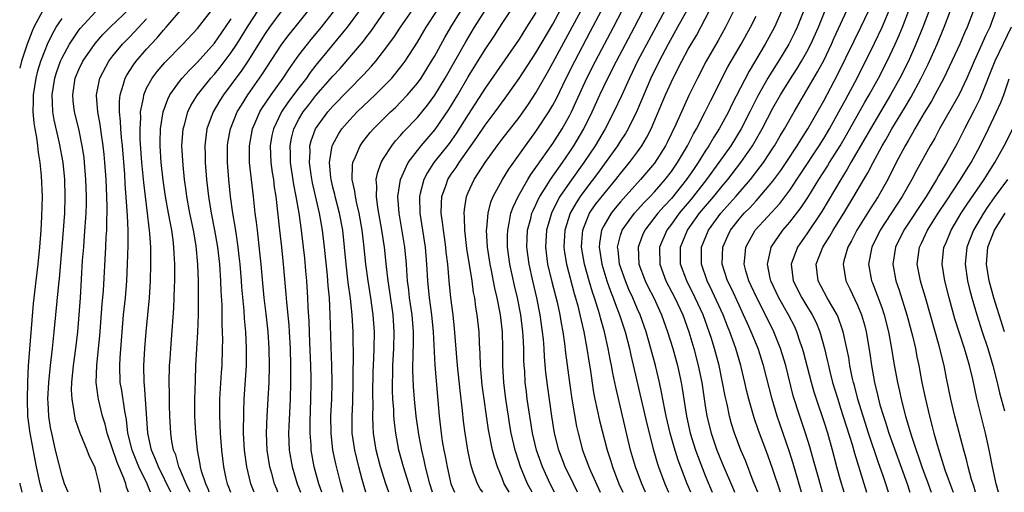
# Model space of a CAD drawing. Units: inches. Extents: x 2589000 to 2592000, y 1488000 to 1491000.
# Drawn here: x 2589000 to 2589116, y 1488000 to 1488056 of the extents above; entities that cross this region are included whole.
import ezdxf

# ---------------------------------------------------------------- set-up
doc = ezdxf.new("R2010")
doc.units = ezdxf.units.IN
doc.header["$MEASUREMENT"] = 0
doc.layers.add('LD25891488_2ft', color=214, linetype='Continuous')

msp = doc.modelspace()

# ---------------------------------------------------------------- linework, layer by layer
at = {"layer": 'LD25891488_2ft'}
for points, elevation in [([(2589032.45, 1488059), (2589029.51, 1488055), (2589029, 1488054.27), (2589026.95, 1488051), (2589026.17, 1488049.83), (2589025.55, 1488049), (2589025, 1488048.22), (2589024.09, 1488047), (2589023.66, 1488046.34), (2589022.87, 1488045), (2589022.13, 1488043), (2589021.98, 1488042.02), (2589021.88, 1488041), (2589021.92, 1488039.92), (2589021.93, 1488039), (2589022.09, 1488037), (2589022.3, 1488035), (2589022.61, 1488033), (2589023.01, 1488031.01), (2589023.37, 1488029), (2589023.6, 1488027), (2589023.73, 1488025), (2589023.78, 1488023.78), (2589023.88, 1488022.12), (2589023.9, 1488021), (2589023.9, 1488019.9), (2589023.94, 1488019), (2589023.96, 1488018.04), (2589023.94, 1488017), (2589023.87, 1488015), (2589023.81, 1488014.19), (2589023.62, 1488011), (2589023.6, 1488009), (2589023.68, 1488007), (2589023.83, 1488005), (2589024.07, 1488003), (2589024.36, 1488001.64), (2589024.52, 1488001), (2589024.66, 1488000.66), (2589024.89, 1488000)], 11894), ([(2589087.21, 1488000), (2589086.68, 1488001.32), (2589085.75, 1488003.75), (2589085.22, 1488005), (2589084.46, 1488007), (2589084.12, 1488008.12), (2589083.87, 1488009), (2589083.58, 1488010.42), (2589083.36, 1488011.36), (2589083.05, 1488013), (2589082.63, 1488015), (2589082.1, 1488017), (2589081.7, 1488018.3), (2589081.48, 1488019), (2589080.75, 1488021), (2589079.83, 1488023), (2589078.82, 1488025), (2589078.09, 1488027), (2589078.09, 1488029), (2589078.92, 1488031), (2589080.34, 1488033), (2589082, 1488035), (2589083, 1488036.23), (2589083.66, 1488037), (2589085.2, 1488039), (2589086.58, 1488041), (2589087.73, 1488043), (2589089, 1488045.43), (2589089.89, 1488047), (2589091, 1488048.8), (2589091.86, 1488050.14), (2589092.38, 1488051), (2589093, 1488052.09), (2589093.48, 1488053), (2589094.37, 1488055), (2589095.96, 1488059)], 11848), ([(2589035.68, 1488000), (2589035.34, 1488001), (2589034.8, 1488003), (2589034.45, 1488005), (2589034.42, 1488005.58), (2589034.31, 1488007), (2589034.31, 1488008.31), (2589034.41, 1488011), (2589034.44, 1488013), (2589034.44, 1488013.56), (2589034.4, 1488015), (2589034.29, 1488017.71), (2589034.21, 1488020.21), (2589034.09, 1488021.91), (2589034.05, 1488023), (2589033.91, 1488025), (2589033.82, 1488026.18), (2589033.68, 1488027.68), (2589033.54, 1488029), (2589033.29, 1488031), (2589033.01, 1488033), (2589032.68, 1488035), (2589032.41, 1488036.41), (2589032, 1488039), (2589031.99, 1488039.99), (2589031.94, 1488041), (2589032.11, 1488041.89), (2589032.4, 1488043), (2589033, 1488044.14), (2589033.51, 1488045), (2589034.16, 1488045.84), (2589035, 1488046.93), (2589037, 1488049.23), (2589037.85, 1488050.15), (2589040.62, 1488053.38), (2589041, 1488053.9), (2589041.49, 1488054.51), (2589043.95, 1488058.05)], 11886), ([(2589038.24, 1488000), (2589038.19, 1488000.19), (2589037.95, 1488001), (2589037.36, 1488003.36), (2589037.01, 1488005), (2589036.79, 1488007), (2589036.78, 1488009), (2589036.88, 1488011), (2589036.92, 1488013), (2589036.88, 1488015), (2589036.8, 1488017.2), (2589036.7, 1488021), (2589036.59, 1488023), (2589036.44, 1488024.44), (2589036.35, 1488025.65), (2589036.02, 1488029), (2589035.79, 1488031), (2589035.66, 1488031.66), (2589035.44, 1488033), (2589034.61, 1488036.61), (2589034.45, 1488037.55), (2589034.24, 1488039), (2589034.32, 1488040.32), (2589034.3, 1488041), (2589034.44, 1488041.56), (2589034.95, 1488043), (2589036.39, 1488045), (2589037, 1488045.69), (2589040.63, 1488049.37), (2589041.58, 1488050.42), (2589042.07, 1488051), (2589043, 1488052.18), (2589044.19, 1488053.81), (2589044.99, 1488055), (2589046.63, 1488057.37)], 11884), ([(2589048.78, 1488000), (2589048.47, 1488001), (2589047.95, 1488003), (2589047.79, 1488003.79), (2589047.51, 1488005), (2589047.17, 1488006.83), (2589046.85, 1488009), (2589046.64, 1488011), (2589046.52, 1488012.52), (2589046.45, 1488014.45), (2589046.48, 1488016.48), (2589046.52, 1488017.48), (2589046.52, 1488019), (2589046.36, 1488021), (2589046.07, 1488023), (2589045.97, 1488023.97), (2589045.84, 1488025), (2589045.74, 1488026.26), (2589045.7, 1488027), (2589045.51, 1488029), (2589044.83, 1488033), (2589044.69, 1488035), (2589045, 1488037), (2589045.91, 1488039), (2589047, 1488040.44), (2589047.44, 1488041), (2589049.08, 1488042.92), (2589050.71, 1488045.29), (2589051.75, 1488047), (2589053, 1488049.14), (2589055, 1488052.37), (2589056.05, 1488053.95), (2589057, 1488055.45), (2589058.41, 1488057.59)], 11876), ([(2589054.72, 1488000), (2589054.42, 1488000.42), (2589054.08, 1488001), (2589053.6, 1488002.4), (2589053.37, 1488003), (2589053.29, 1488003.29), (2589052.94, 1488005), (2589052.62, 1488007), (2589052.43, 1488008.43), (2589052.31, 1488009.69), (2589052.04, 1488012.04), (2589051.73, 1488015), (2589051.39, 1488019.39), (2589051.2, 1488021), (2589050.95, 1488023), (2589050.74, 1488025), (2589050.57, 1488027), (2589050.4, 1488028.4), (2589050.35, 1488029), (2589050.19, 1488030.19), (2589050.06, 1488031), (2589049.97, 1488031.97), (2589049.81, 1488033), (2589049.83, 1488034.17), (2589049.88, 1488035), (2589050.39, 1488036.39), (2589050.59, 1488037), (2589051, 1488037.62), (2589051.57, 1488038.43), (2589051.93, 1488039), (2589054.03, 1488041.97), (2589055, 1488043.43), (2589056.18, 1488045), (2589057.37, 1488046.63), (2589059, 1488048.95), (2589061, 1488051.99), (2589063, 1488055.39), (2589064.26, 1488057.74)], 11872), ([(2589073.93, 1488000), (2589073.51, 1488001), (2589072.76, 1488003), (2589072.19, 1488005), (2589070.43, 1488012.43), (2589070.32, 1488013), (2589070.08, 1488014.08), (2589069.93, 1488015), (2589069.76, 1488015.76), (2589069.54, 1488017), (2589069.1, 1488019), (2589068.63, 1488020.63), (2589068.54, 1488021), (2589068.36, 1488021.64), (2589067.91, 1488023), (2589067.67, 1488023.67), (2589067.28, 1488025), (2589066.72, 1488027), (2589066.4, 1488029), (2589066.43, 1488029.57), (2589066.54, 1488031), (2589067, 1488032.22), (2589067.34, 1488033), (2589068, 1488034), (2589069, 1488035.27), (2589070.44, 1488037), (2589071, 1488037.73), (2589072.05, 1488039), (2589073, 1488040.27), (2589073.52, 1488041), (2589074.07, 1488041.93), (2589074.62, 1488043), (2589076.32, 1488047), (2589077.22, 1488049), (2589078.24, 1488051), (2589079, 1488052.4), (2589079.96, 1488054.04), (2589080.47, 1488055), (2589082.02, 1488057.98)], 11858), ([(2589002.74, 1488057), (2589001.67, 1488055), (2589001.46, 1488054.55), (2589000.87, 1488053), (2589000.21, 1488051), (2589000, 1488050.18)], 11912), ([(2589005.72, 1488000), (2589005.3, 1488001), (2589005, 1488001.91), (2589004.24, 1488005), (2589003.78, 1488007), (2589003.65, 1488007.65), (2589003.44, 1488009), (2589003.37, 1488010.63), (2589003.34, 1488011), (2589003.43, 1488013), (2589003.63, 1488015), (2589003.87, 1488017), (2589004.09, 1488019), (2589004.62, 1488024.62), (2589004.7, 1488025.3), (2589005.02, 1488029.02), (2589005.32, 1488033), (2589005.39, 1488035), (2589005.34, 1488037), (2589005.13, 1488039), (2589004.71, 1488041.29), (2589004.06, 1488044.06), (2589003.91, 1488045), (2589003.89, 1488046.11), (2589003.82, 1488047), (2589004.14, 1488049), (2589004.34, 1488049.66), (2589004.82, 1488051), (2589005, 1488051.39), (2589005.89, 1488053), (2589007, 1488054.65), (2589007.15, 1488054.85), (2589009, 1488056.86)], 11908), ([(2589009.6, 1488000), (2589009.41, 1488001), (2589009, 1488002.6), (2589008.87, 1488003), (2589008.24, 1488004.24), (2589007.97, 1488005), (2589007.13, 1488007), (2589006.59, 1488008.59), (2589006.5, 1488009), (2589006.45, 1488009.55), (2589006.19, 1488011), (2589006.14, 1488012.14), (2589006.16, 1488013), (2589006.35, 1488015), (2589006.62, 1488017), (2589006.85, 1488019), (2589007.03, 1488021), (2589007.18, 1488023), (2589007.44, 1488027.44), (2589007.56, 1488029), (2589007.67, 1488030.33), (2589007.85, 1488033), (2589007.89, 1488034.11), (2589007.89, 1488035), (2589007.83, 1488037), (2589007.67, 1488039), (2589007.61, 1488039.61), (2589007.4, 1488041), (2589006.98, 1488043), (2589006.48, 1488045), (2589006.32, 1488046.32), (2589006.26, 1488047), (2589006.57, 1488049), (2589007, 1488050.02), (2589007.47, 1488051), (2589008.91, 1488053.09), (2589009.84, 1488054.16), (2589010.68, 1488055), (2589013, 1488057.22)], 11906), ([(2589015.47, 1488000), (2589015.05, 1488001), (2589014.09, 1488003), (2589013.27, 1488005), (2589012.79, 1488007), (2589012.61, 1488008.61), (2589012.41, 1488009.59), (2589012.05, 1488012.05), (2589011.89, 1488013), (2589011.85, 1488015), (2589011.89, 1488015.89), (2589012.11, 1488019), (2589012.28, 1488021), (2589012.49, 1488023), (2589012.65, 1488025), (2589012.75, 1488027), (2589012.81, 1488029.19), (2589012.8, 1488031), (2589012.72, 1488032.72), (2589012.71, 1488033.29), (2589012.48, 1488036.48), (2589012.41, 1488037.59), (2589012.13, 1488041), (2589012.02, 1488041.98), (2589011.95, 1488043), (2589011.92, 1488043.92), (2589011.8, 1488045), (2589011.78, 1488046.22), (2589011.86, 1488047), (2589012.27, 1488048.27), (2589012.46, 1488049), (2589012.65, 1488049.35), (2589013.44, 1488050.56), (2589013.77, 1488051), (2589015, 1488052.4), (2589015.54, 1488053), (2589016.26, 1488053.74), (2589017, 1488054.65), (2589017.32, 1488055), (2589019, 1488057)], 11902), ([(2589017.87, 1488000), (2589016.39, 1488003), (2589016.02, 1488004.02), (2589015.57, 1488005), (2589015.14, 1488007), (2589014.73, 1488012.73), (2589014.69, 1488013), (2589014.67, 1488015), (2589014.78, 1488017), (2589014.94, 1488019), (2589015.35, 1488023), (2589015.47, 1488025), (2589015.51, 1488027), (2589015.48, 1488029), (2589015.38, 1488030.62), (2589015.34, 1488031), (2589015.29, 1488031.29), (2589015.1, 1488033), (2589014.85, 1488035), (2589014.66, 1488036.66), (2589014.45, 1488039), (2589014.25, 1488041.75), (2589014.23, 1488043), (2589014.31, 1488044.31), (2589014.28, 1488045), (2589014.61, 1488046.61), (2589014.65, 1488047), (2589015, 1488047.79), (2589015.65, 1488049), (2589016.24, 1488049.76), (2589017.16, 1488050.84), (2589019.26, 1488053), (2589021, 1488054.87), (2589022.67, 1488057)], 11900), ([(2589022.4, 1488000), (2589022.29, 1488000.29), (2589021.98, 1488001), (2589021.5, 1488002.5), (2589021.38, 1488003), (2589021.33, 1488003.33), (2589021.01, 1488005), (2589020.8, 1488007), (2589020.71, 1488009), (2589020.7, 1488011), (2589020.76, 1488013.24), (2589020.83, 1488015), (2589021.04, 1488018.96), (2589021.11, 1488021), (2589021.13, 1488023), (2589021.12, 1488025), (2589021.06, 1488026.94), (2589020.85, 1488029.15), (2589020.53, 1488031), (2589020.11, 1488033), (2589019.75, 1488035), (2589019.67, 1488035.67), (2589019.48, 1488037), (2589019.3, 1488038.7), (2589019.16, 1488041), (2589019.31, 1488043), (2589019.46, 1488043.46), (2589019.88, 1488045), (2589020.24, 1488045.76), (2589021.01, 1488047), (2589022.59, 1488049), (2589023, 1488049.45), (2589023.7, 1488050.3), (2589025, 1488052.01), (2589025.66, 1488053), (2589026.18, 1488053.82), (2589027, 1488055.17), (2589028.17, 1488057)], 11896), ([(2589027.7, 1488000), (2589027.3, 1488001), (2589026.84, 1488003), (2589026.58, 1488005), (2589026.46, 1488007), (2589026.47, 1488009.53), (2589026.54, 1488011), (2589026.79, 1488015), (2589026.81, 1488017), (2589026.71, 1488019), (2589026.56, 1488020.56), (2589026.51, 1488021.49), (2589026.26, 1488024.26), (2589026.21, 1488025), (2589026.04, 1488027), (2589025.95, 1488027.95), (2589025.82, 1488029), (2589025.6, 1488030.4), (2589025.46, 1488031.46), (2589025.2, 1488033), (2589024.92, 1488035), (2589024.71, 1488037), (2589024.55, 1488039), (2589024.55, 1488041), (2589024.61, 1488041.39), (2589024.9, 1488043), (2589025.71, 1488045), (2589026.19, 1488045.81), (2589026.95, 1488047), (2589028.62, 1488049.38), (2589030.97, 1488053), (2589031.84, 1488054.16), (2589032.54, 1488055), (2589034.14, 1488057)], 11892), ([(2589030.52, 1488000), (2589030.37, 1488000.37), (2589030.11, 1488001), (2589029.78, 1488002.22), (2589029.55, 1488003), (2589029.23, 1488005), (2589029.15, 1488007), (2589029.24, 1488009), (2589029.36, 1488011), (2589029.46, 1488013), (2589029.5, 1488015), (2589029.47, 1488017), (2589029.35, 1488019), (2589029.12, 1488021.12), (2589028.9, 1488023), (2589028.72, 1488024.72), (2589028.53, 1488027), (2589028.39, 1488028.39), (2589028.08, 1488031), (2589027.97, 1488031.97), (2589027.84, 1488033), (2589027.63, 1488035), (2589027.17, 1488039), (2589027.14, 1488041), (2589027.49, 1488043), (2589027.9, 1488043.9), (2589028.37, 1488045), (2589028.61, 1488045.39), (2589029.7, 1488047), (2589031.15, 1488049), (2589031.87, 1488050.13), (2589033, 1488051.7), (2589033.99, 1488053), (2589034.44, 1488053.56), (2589035.65, 1488055), (2589037.19, 1488057)], 11890), ([(2589040.14, 1488057), (2589038.71, 1488055), (2589035, 1488050.51), (2589034.34, 1488049.66), (2589033.88, 1488049), (2589033, 1488047.86), (2589031.78, 1488046.22), (2589030.95, 1488045), (2589029.97, 1488043), (2589029.8, 1488042.2), (2589029.59, 1488041), (2589029.68, 1488039), (2589029.83, 1488037.83), (2589029.97, 1488037), (2589030.08, 1488036.08), (2589030.25, 1488035), (2589030.68, 1488031), (2589030.93, 1488029), (2589031.14, 1488027), (2589031.44, 1488023.44), (2589031.51, 1488022.49), (2589031.79, 1488019.79), (2589031.84, 1488019), (2589031.94, 1488017), (2589031.99, 1488015), (2589032, 1488013), (2589031.94, 1488011), (2589031.79, 1488007.79), (2589031.77, 1488007), (2589031.85, 1488005), (2589032.18, 1488003), (2589032.78, 1488001), (2589033.16, 1488000)], 11888), ([(2589040.91, 1488000), (2589040.7, 1488000.7), (2589040.48, 1488001.52), (2589040.06, 1488003), (2589039.58, 1488005), (2589039.3, 1488007), (2589039.27, 1488009), (2589039.35, 1488010.65), (2589039.41, 1488013), (2589039.4, 1488014.6), (2589039.43, 1488015.43), (2589039.39, 1488019), (2589039.29, 1488021), (2589039.09, 1488022.91), (2589038.82, 1488024.82), (2589038.57, 1488027), (2589038.39, 1488029), (2589038.18, 1488031), (2589037.8, 1488033), (2589037.28, 1488035), (2589037.23, 1488035.23), (2589037, 1488036.11), (2589036.79, 1488037), (2589036.75, 1488037.25), (2589036.6, 1488039), (2589036.93, 1488041), (2589036.95, 1488041.05), (2589037.65, 1488042.35), (2589038.08, 1488043), (2589039, 1488044.06), (2589039.89, 1488045), (2589042.01, 1488047), (2589043, 1488048), (2589043.96, 1488049), (2589044.44, 1488049.56), (2589045.31, 1488050.69), (2589045.53, 1488051), (2589047, 1488053.26), (2589048.04, 1488055), (2589049.32, 1488057)], 11882), ([(2589043.63, 1488000), (2589043.27, 1488001), (2589042.63, 1488003), (2589042.12, 1488005), (2589041.82, 1488007), (2589041.77, 1488007.77), (2589041.73, 1488009), (2589041.75, 1488010.25), (2589041.72, 1488011.72), (2589041.77, 1488014.23), (2589041.85, 1488015.85), (2589041.89, 1488017), (2589041.91, 1488019), (2589041.78, 1488021), (2589041.5, 1488023), (2589041.18, 1488025), (2589040.91, 1488027), (2589040.68, 1488029.32), (2589040.48, 1488031), (2589040.13, 1488033), (2589039.83, 1488034.17), (2589039.66, 1488035), (2589039.61, 1488035.61), (2589039.29, 1488037), (2589039.31, 1488038.69), (2589039.37, 1488039), (2589039.69, 1488039.69), (2589040.22, 1488041), (2589040.55, 1488041.45), (2589041.42, 1488042.58), (2589041.79, 1488043), (2589043.81, 1488045), (2589044.43, 1488045.57), (2589045, 1488046.14), (2589045.81, 1488047), (2589047, 1488048.41), (2589047.42, 1488049), (2589048.67, 1488051), (2589049, 1488051.56), (2589050.22, 1488053.78), (2589050.93, 1488055), (2589052.17, 1488057)], 11880), ([(2589046.29, 1488000), (2589045.96, 1488001), (2589045.33, 1488003), (2589044.79, 1488005), (2589044.44, 1488007), (2589044.27, 1488008.27), (2589044.22, 1488009), (2589044.19, 1488009.81), (2589044.09, 1488011), (2589044.04, 1488012.04), (2589044.04, 1488013), (2589044.07, 1488013.93), (2589044.09, 1488015), (2589044.21, 1488017), (2589044.26, 1488019), (2589044.12, 1488021), (2589043.73, 1488023.73), (2589043.53, 1488025), (2589043.34, 1488026.66), (2589043.09, 1488029), (2589042.8, 1488031), (2589042.45, 1488033), (2589042.32, 1488033.68), (2589042.15, 1488035), (2589042.21, 1488036.21), (2589042.13, 1488037), (2589042.26, 1488037.74), (2589042.71, 1488039), (2589043, 1488039.49), (2589043.96, 1488041), (2589044.42, 1488041.58), (2589045, 1488042.19), (2589045.36, 1488042.64), (2589047, 1488044.34), (2589048.19, 1488045.81), (2589049.04, 1488046.96), (2589050.28, 1488049), (2589052.71, 1488053.29), (2589053.75, 1488055), (2589055, 1488057)], 11878), ([(2589061, 1488056.77), (2589059.9, 1488055), (2589059, 1488053.61), (2589055, 1488047.8), (2589053, 1488044.7), (2589051.57, 1488042.43), (2589050.74, 1488041.26), (2589048.95, 1488039), (2589048.17, 1488037.83), (2589047.74, 1488037), (2589047.33, 1488035.33), (2589047.23, 1488035), (2589047.27, 1488033), (2589047.91, 1488029), (2589048.08, 1488027), (2589048.19, 1488025), (2589048.39, 1488023), (2589048.65, 1488021), (2589048.84, 1488019), (2589049.04, 1488015.04), (2589049.56, 1488009), (2589049.79, 1488007), (2589049.93, 1488006.07), (2589050.11, 1488005), (2589050.27, 1488004.27), (2589050.49, 1488003), (2589050.96, 1488001), (2589051.39, 1488000)], 11874), ([(2589057.85, 1488000), (2589057.25, 1488001), (2589057, 1488001.66), (2589056.45, 1488003), (2589056.1, 1488004.1), (2589055.88, 1488005), (2589055.4, 1488007.4), (2589054.66, 1488012.66), (2589054.43, 1488015), (2589054.39, 1488016.39), (2589054.31, 1488017.69), (2589054.27, 1488019), (2589054.07, 1488021), (2589053.91, 1488021.91), (2589053.76, 1488023), (2589053.63, 1488023.63), (2589053.45, 1488025), (2589052.85, 1488028.85), (2589052.59, 1488031), (2589052.56, 1488032.56), (2589052.51, 1488033), (2589052.54, 1488033.46), (2589052.8, 1488035), (2589053, 1488035.48), (2589053.71, 1488037), (2589055, 1488039), (2589056.42, 1488041), (2589057, 1488041.78), (2589059, 1488044.35), (2589059.47, 1488045), (2589060.1, 1488045.9), (2589061, 1488047.27), (2589062.36, 1488049.64), (2589063, 1488050.79), (2589066.35, 1488057)], 11870), ([(2589060.55, 1488000), (2589059.99, 1488001), (2589059.18, 1488003), (2589058.65, 1488004.65), (2589058.55, 1488005), (2589058.08, 1488007), (2589057.92, 1488007.92), (2589057.74, 1488009), (2589057.45, 1488011), (2589057.21, 1488013), (2589057.09, 1488015), (2589057.09, 1488017), (2589057.05, 1488019), (2589056.82, 1488021), (2589056.43, 1488023), (2589056.15, 1488024.15), (2589055.76, 1488026.24), (2589055.59, 1488027), (2589055.28, 1488029), (2589055.16, 1488031), (2589055.2, 1488031.2), (2589055.34, 1488033), (2589055.68, 1488034.32), (2589055.96, 1488035), (2589057.05, 1488037), (2589057.78, 1488038.22), (2589059.76, 1488041), (2589061, 1488042.66), (2589062.52, 1488045), (2589063, 1488045.81), (2589063.41, 1488046.59), (2589064.58, 1488049), (2589065.58, 1488051), (2589067.46, 1488054.54), (2589068.74, 1488057)], 11868), ([(2589063.21, 1488000), (2589062.67, 1488001), (2589061.78, 1488003), (2589061.07, 1488005), (2589060.6, 1488007), (2589060.26, 1488009), (2589059.98, 1488011), (2589059.87, 1488011.87), (2589059.74, 1488013), (2589059.67, 1488014.33), (2589059.61, 1488015), (2589059.58, 1488015.58), (2589059.56, 1488017), (2589059.5, 1488018.5), (2589059.46, 1488019), (2589059.23, 1488021), (2589058.83, 1488023), (2589058.47, 1488024.47), (2589057.93, 1488027), (2589057.65, 1488029), (2589057.63, 1488030.37), (2589057.66, 1488031), (2589057.85, 1488031.85), (2589058.05, 1488033), (2589058.3, 1488033.71), (2589058.9, 1488035), (2589060.04, 1488037), (2589060.4, 1488037.6), (2589061, 1488038.41), (2589063, 1488041.26), (2589064.09, 1488043), (2589065, 1488044.63), (2589065.19, 1488045), (2589065.76, 1488046.24), (2589067.01, 1488049), (2589068.02, 1488051), (2589070.16, 1488055), (2589071.17, 1488057)], 11866), ([(2589065.92, 1488000), (2589065.42, 1488001), (2589064.47, 1488003), (2589063.7, 1488005), (2589063.19, 1488007), (2589062.88, 1488009), (2589062.39, 1488012.39), (2589062.18, 1488014.18), (2589062.02, 1488016.02), (2589061.96, 1488017), (2589061.88, 1488018.12), (2589061.79, 1488019), (2589061.5, 1488021), (2589061.09, 1488023), (2589060.62, 1488025), (2589060.18, 1488027), (2589059.93, 1488029), (2589059.96, 1488030.04), (2589060.02, 1488031), (2589060.39, 1488032.39), (2589060.53, 1488033), (2589060.67, 1488033.33), (2589061, 1488034.01), (2589061.3, 1488034.7), (2589061.46, 1488035), (2589062.28, 1488036.28), (2589062.72, 1488037), (2589063.65, 1488038.35), (2589064.13, 1488039), (2589065, 1488040.27), (2589065.48, 1488041), (2589066.65, 1488043), (2589067.66, 1488045), (2589068.56, 1488047), (2589069.49, 1488049), (2589070.5, 1488051), (2589072.65, 1488055), (2589073.67, 1488057)], 11864), ([(2589076.23, 1488057), (2589073.01, 1488051), (2589072.05, 1488049), (2589071.1, 1488046.9), (2589070.22, 1488045), (2589069.17, 1488043), (2589067.98, 1488041), (2589066.64, 1488039), (2589065, 1488036.7), (2589063.84, 1488035), (2589063.53, 1488034.47), (2589062.83, 1488033), (2589062.24, 1488031), (2589062.12, 1488029), (2589062.38, 1488027), (2589062.89, 1488024.89), (2589063.5, 1488022.5), (2589063.83, 1488021), (2589063.99, 1488019.99), (2589064.18, 1488019), (2589064.38, 1488017.62), (2589064.5, 1488016.5), (2589064.96, 1488013), (2589065.25, 1488011), (2589065.79, 1488007.79), (2589065.97, 1488007), (2589066.51, 1488005), (2589067.26, 1488003), (2589067.45, 1488002.55), (2589068.6, 1488000)], 11862), ([(2589078.82, 1488057), (2589077.74, 1488055), (2589076.62, 1488053), (2589075.55, 1488051), (2589074.59, 1488049), (2589072.92, 1488045.08), (2589071.88, 1488043), (2589071.56, 1488042.44), (2589071, 1488041.59), (2589070.64, 1488041), (2589068.28, 1488037.72), (2589067, 1488036.07), (2589066.23, 1488035), (2589065.74, 1488034.26), (2589065.03, 1488033), (2589064.4, 1488031), (2589064.28, 1488029), (2589064.37, 1488028.37), (2589064.59, 1488027), (2589065.51, 1488023.51), (2589065.67, 1488023), (2589065.94, 1488022.06), (2589066.2, 1488021), (2589066.33, 1488020.33), (2589066.65, 1488019), (2589067.01, 1488017), (2589067.28, 1488015.28), (2589067.4, 1488014.6), (2589067.81, 1488011.81), (2589067.97, 1488011), (2589068.5, 1488008.5), (2589069.4, 1488005), (2589069.8, 1488003.8), (2589070.03, 1488003), (2589070.81, 1488001), (2589071.25, 1488000)], 11860), ([(2589084.39, 1488057), (2589083.38, 1488055), (2589082.54, 1488053.46), (2589081.13, 1488051), (2589080.07, 1488049), (2589079.06, 1488046.94), (2589077.51, 1488043.51), (2589076.54, 1488041.46), (2589076.31, 1488041), (2589075, 1488038.93), (2589073.37, 1488037), (2589071, 1488034.35), (2589070.37, 1488033.63), (2589069.87, 1488033), (2589069, 1488031.53), (2589068.74, 1488031), (2589068.51, 1488029.49), (2589068.47, 1488029), (2589068.77, 1488027), (2589069.39, 1488025), (2589069.81, 1488023.81), (2589070.13, 1488023), (2589070.35, 1488022.35), (2589070.87, 1488021), (2589071.53, 1488019), (2589072.05, 1488017), (2589072.21, 1488016.21), (2589074.1, 1488008.1), (2589074.9, 1488005), (2589075.37, 1488003.37), (2589075.49, 1488003), (2589076.24, 1488001), (2589076.67, 1488000)], 11856), ([(2589079.29, 1488000), (2589078.88, 1488001), (2589077.81, 1488003.81), (2589077.34, 1488005.34), (2589076.86, 1488007), (2589076.38, 1488009), (2589076.21, 1488009.79), (2589075.84, 1488011.84), (2589075.59, 1488013), (2589075.11, 1488015), (2589074.58, 1488017), (2589074.01, 1488019), (2589073.31, 1488021), (2589073, 1488021.68), (2589072.44, 1488023), (2589071.99, 1488023.99), (2589071.57, 1488025), (2589070.88, 1488027), (2589070.7, 1488028.7), (2589070.65, 1488029), (2589071, 1488030.4), (2589071.13, 1488030.87), (2589071.18, 1488031), (2589072.64, 1488033), (2589073.76, 1488034.24), (2589074.5, 1488035), (2589075, 1488035.54), (2589076.28, 1488037), (2589077, 1488037.94), (2589077.73, 1488039), (2589078.9, 1488041), (2589079.6, 1488042.4), (2589079.96, 1488043), (2589081.01, 1488045), (2589081.65, 1488046.35), (2589083.68, 1488050.32), (2589085.24, 1488053), (2589086.35, 1488055), (2589087, 1488056.34)], 11854), ([(2589090.06, 1488057), (2589089.18, 1488055), (2589088.08, 1488053), (2589086.19, 1488049.81), (2589084.14, 1488045.86), (2589083.74, 1488045), (2589082.66, 1488043), (2589082.01, 1488041.99), (2589081.44, 1488041), (2589081, 1488040.35), (2589080.17, 1488039), (2589079.69, 1488038.31), (2589078.8, 1488037), (2589077, 1488034.77), (2589076.15, 1488033.85), (2589075.41, 1488033), (2589073.86, 1488031), (2589073.59, 1488030.41), (2589073.06, 1488029), (2589073.17, 1488027), (2589073.91, 1488025), (2589074.26, 1488024.26), (2589074.91, 1488023), (2589075.84, 1488021), (2589076.56, 1488019), (2589077.16, 1488017), (2589077.72, 1488015), (2589078.17, 1488013), (2589078.29, 1488012.29), (2589078.77, 1488009), (2589079.24, 1488007), (2589079.87, 1488005), (2589080.16, 1488004.16), (2589081, 1488001.99), (2589081.83, 1488000)], 11852), ([(2589092.66, 1488057), (2589091.86, 1488055), (2589091.58, 1488054.42), (2589090.86, 1488053), (2589089.64, 1488051), (2589088.62, 1488049.38), (2589088.4, 1488049), (2589087.18, 1488046.82), (2589086.27, 1488045), (2589085.23, 1488043), (2589084.01, 1488041), (2589082.62, 1488039), (2589081.15, 1488037), (2589079.33, 1488034.67), (2589077.93, 1488033), (2589077, 1488031.71), (2589076.46, 1488031), (2589075.6, 1488029), (2589075.62, 1488027), (2589076.36, 1488025), (2589077.4, 1488023), (2589078.34, 1488021), (2589079.06, 1488019), (2589079.65, 1488017), (2589080.18, 1488015), (2589080.6, 1488013), (2589081, 1488010.23), (2589081.19, 1488009), (2589081.69, 1488007), (2589082.37, 1488005), (2589083, 1488003.43), (2589084.33, 1488000.33), (2589084.47, 1488000)], 11850), ([(2589089.89, 1488000), (2589089, 1488002.7), (2589088.39, 1488004.39), (2589087.31, 1488007.31), (2589086.8, 1488008.8), (2589086.17, 1488011), (2589085.93, 1488011.93), (2589085.69, 1488013), (2589085.2, 1488015), (2589084.63, 1488017), (2589084.43, 1488017.57), (2589083.92, 1488019), (2589083.64, 1488019.64), (2589083.11, 1488021), (2589081.81, 1488023.81), (2589081.23, 1488025), (2589080.54, 1488027), (2589080.56, 1488029), (2589081.39, 1488031), (2589082.84, 1488033), (2589084.61, 1488035), (2589086.35, 1488037), (2589087.51, 1488038.49), (2589087.87, 1488039), (2589089, 1488040.71), (2589089.19, 1488041), (2589089.85, 1488042.15), (2589090.37, 1488043), (2589091.5, 1488045), (2589094.28, 1488049.72), (2589095, 1488051.08), (2589095.93, 1488053), (2589096.25, 1488053.75), (2589097.75, 1488057)], 11846), ([(2589092.39, 1488000), (2589092.31, 1488000.31), (2589091.4, 1488003.4), (2589090.92, 1488004.92), (2589089.5, 1488009), (2589088.89, 1488011), (2589087.88, 1488015), (2589087.24, 1488017), (2589086.44, 1488019), (2589085.98, 1488019.98), (2589085.54, 1488021), (2589085, 1488022.12), (2589084.1, 1488024.1), (2589083.65, 1488025), (2589083, 1488026.99), (2589083.07, 1488029), (2589083.67, 1488030.33), (2589084, 1488031), (2589085, 1488032.29), (2589085.61, 1488033), (2589086.3, 1488033.7), (2589087, 1488034.48), (2589087.26, 1488034.74), (2589089, 1488036.81), (2589089.92, 1488038.08), (2589090.55, 1488039), (2589091.86, 1488041), (2589092.29, 1488041.71), (2589093.12, 1488043), (2589095, 1488046.32), (2589096.63, 1488049.37), (2589098.59, 1488053.41), (2589099.4, 1488055), (2589100.32, 1488057)], 11844), ([(2589094.87, 1488000), (2589094.41, 1488001.59), (2589093.81, 1488003.81), (2589093.37, 1488005.37), (2589092.86, 1488007), (2589092.18, 1488009), (2589091.41, 1488011.41), (2589090.51, 1488015), (2589089.91, 1488017), (2589089.12, 1488019), (2589088.13, 1488021), (2589087.09, 1488023), (2589086.44, 1488024.44), (2589086.17, 1488025), (2589085.81, 1488026.19), (2589085.6, 1488027), (2589085.69, 1488027.69), (2589085.79, 1488029), (2589086.9, 1488031), (2589089.82, 1488034.18), (2589091, 1488035.75), (2589092.3, 1488037.7), (2589094.46, 1488041), (2589095, 1488041.86), (2589095.68, 1488043), (2589096.8, 1488045), (2589097.57, 1488046.43), (2589097.89, 1488047), (2589098.94, 1488049), (2589101, 1488053.11), (2589101.89, 1488055), (2589102.72, 1488057)], 11842), ([(2589097.43, 1488000), (2589097, 1488001.44), (2589096.56, 1488003), (2589096.03, 1488005), (2589095.47, 1488007), (2589095, 1488008.46), (2589094.13, 1488011), (2589093.86, 1488011.86), (2589093.54, 1488013), (2589092.61, 1488016.61), (2589092.5, 1488017), (2589092.23, 1488017.77), (2589091.83, 1488019), (2589091.57, 1488019.57), (2589090.84, 1488021), (2589089.69, 1488023), (2589088.76, 1488025), (2589088.67, 1488025.33), (2589088.35, 1488027), (2589088.77, 1488028.77), (2589088.8, 1488029), (2589090.17, 1488031), (2589091, 1488031.95), (2589092.33, 1488033.67), (2589093.13, 1488034.87), (2589094.42, 1488037), (2589095.43, 1488038.57), (2589095.68, 1488039), (2589096.93, 1488041), (2589097.7, 1488042.3), (2589099.87, 1488046.13), (2589100.39, 1488047), (2589101.47, 1488049), (2589102.5, 1488051), (2589103.44, 1488053), (2589103.92, 1488054.08), (2589104.29, 1488055), (2589105.04, 1488057)], 11840), ([(2589107.44, 1488057), (2589106.71, 1488055), (2589105.9, 1488053), (2589105, 1488051), (2589104, 1488049), (2589102.9, 1488047), (2589100.52, 1488043), (2589099.97, 1488042.03), (2589098.21, 1488039), (2589097.78, 1488038.22), (2589097.01, 1488037), (2589095.54, 1488034.46), (2589094.79, 1488033.21), (2589093, 1488030.59), (2589091.89, 1488029), (2589091.16, 1488027), (2589091.4, 1488025), (2589092.4, 1488023), (2589093, 1488022.02), (2589093.4, 1488021.4), (2589093.64, 1488021), (2589094.09, 1488020.09), (2589094.53, 1488019), (2589095.09, 1488017), (2589095.46, 1488015.46), (2589095.55, 1488015), (2589095.72, 1488014.28), (2589096.05, 1488013), (2589096.65, 1488011), (2589097, 1488009.96), (2589098.36, 1488005.64), (2589098.64, 1488004.64), (2589100.06, 1488000)], 11838), ([(2589102.66, 1488000), (2589102.35, 1488001), (2589102.03, 1488001.97), (2589101.49, 1488003.49), (2589100.29, 1488007), (2589099.65, 1488009), (2589099.04, 1488011), (2589098.63, 1488012.63), (2589098.52, 1488013), (2589098.38, 1488013.62), (2589098.1, 1488015), (2589097.95, 1488015.95), (2589097.73, 1488017), (2589097.3, 1488019), (2589097.23, 1488019.23), (2589096.71, 1488020.71), (2589096.58, 1488021), (2589095.96, 1488022.04), (2589095.42, 1488023), (2589094.33, 1488025), (2589094.12, 1488027), (2589094.9, 1488029), (2589095.72, 1488030.28), (2589096.13, 1488031), (2589097.37, 1488033), (2589098.57, 1488035), (2589099.74, 1488037), (2589100.21, 1488037.79), (2589100.83, 1488039), (2589101.91, 1488041), (2589102.32, 1488041.68), (2589103.06, 1488043), (2589104.55, 1488045.45), (2589105.29, 1488046.71), (2589106.53, 1488049), (2589107.35, 1488050.65), (2589108.42, 1488053), (2589109.25, 1488055), (2589109.98, 1488057)], 11836), ([(2589112.68, 1488057), (2589111.96, 1488055), (2589111.65, 1488054.35), (2589111.07, 1488053), (2589110.15, 1488051), (2589109.2, 1488049), (2589108.14, 1488047), (2589107.73, 1488046.27), (2589106.87, 1488044.87), (2589105.78, 1488043), (2589105.51, 1488042.49), (2589105, 1488041.65), (2589104.63, 1488041), (2589103.58, 1488039), (2589102.57, 1488037), (2589101.42, 1488035), (2589100.48, 1488033.52), (2589098.92, 1488031), (2589098.27, 1488029.73), (2589097.85, 1488029), (2589097.37, 1488027.37), (2589097.28, 1488027), (2589097.6, 1488025), (2589098.08, 1488024.08), (2589099, 1488022.13), (2589099.46, 1488021), (2589099.8, 1488019.8), (2589100, 1488019), (2589100.44, 1488016.44), (2589100.64, 1488015), (2589100.99, 1488013.01), (2589101.39, 1488011.39), (2589101.47, 1488011), (2589101.65, 1488010.35), (2589102.05, 1488009), (2589102.29, 1488008.29), (2589102.69, 1488007), (2589104.85, 1488001), (2589105.17, 1488000)], 11834), ([(2589115.33, 1488057), (2589114.64, 1488055), (2589114.09, 1488053.91), (2589113.69, 1488053), (2589112.78, 1488051), (2589111.91, 1488049), (2589111, 1488047.06), (2589108.7, 1488043), (2589108.11, 1488041.89), (2589107.59, 1488041), (2589105.95, 1488038.05), (2589105.41, 1488037), (2589104.28, 1488035), (2589101.68, 1488031), (2589100.7, 1488029), (2589100.3, 1488027), (2589100.66, 1488025), (2589100.76, 1488024.76), (2589101.33, 1488023.33), (2589101.86, 1488021.86), (2589102.14, 1488021), (2589102.64, 1488019), (2589103, 1488017), (2589103.28, 1488015.28), (2589103.7, 1488013), (2589103.95, 1488011.95), (2589104.15, 1488011), (2589104.67, 1488009), (2589104.75, 1488008.75), (2589105.36, 1488006.64), (2589105.91, 1488005), (2589106.21, 1488004.21), (2589106.6, 1488003), (2589107.34, 1488001), (2589107.7, 1488000)], 11832), ([(2589002.7, 1488000), (2589002.4, 1488001), (2589001.97, 1488003), (2589001.23, 1488007), (2589000.98, 1488009), (2589000.91, 1488011), (2589000.95, 1488013), (2589001, 1488014.04), (2589001.05, 1488014.95), (2589001.65, 1488022.35), (2589001.94, 1488025), (2589002.18, 1488027), (2589002.39, 1488029), (2589002.54, 1488031), (2589002.63, 1488032.63), (2589002.68, 1488035), (2589002.57, 1488037.43), (2589002.41, 1488039), (2589002.21, 1488040.21), (2589002.14, 1488041), (2589002.02, 1488041.98), (2589001.83, 1488043), (2589001.72, 1488043.72), (2589001.61, 1488045), (2589001.64, 1488046.36), (2589001.63, 1488047), (2589001.94, 1488049), (2589002.16, 1488049.84), (2589002.51, 1488051), (2589003, 1488052.31), (2589003.29, 1488053), (2589003.83, 1488054.17), (2589004.31, 1488055), (2589005, 1488056.06)], 11910), ([(2589012.84, 1488000), (2589012.61, 1488000.61), (2589012.53, 1488001), (2589012.31, 1488001.69), (2589011.53, 1488003.53), (2589010.33, 1488007), (2589010.08, 1488008.08), (2589009.79, 1488009), (2589009.31, 1488011), (2589009.26, 1488011.26), (2589009.05, 1488013), (2589009.11, 1488015), (2589009.33, 1488017), (2589009.48, 1488018.52), (2589009.75, 1488022.25), (2589009.89, 1488023.89), (2589010.18, 1488029), (2589010.23, 1488030.23), (2589010.28, 1488031), (2589010.29, 1488032.29), (2589010.33, 1488033), (2589010.33, 1488033.67), (2589010.29, 1488035), (2589010.21, 1488037), (2589010.06, 1488039), (2589009.97, 1488039.97), (2589009.86, 1488041), (2589009.66, 1488042.34), (2589009.52, 1488043.52), (2589009.24, 1488045), (2589009.07, 1488046.93), (2589009.07, 1488047), (2589009.45, 1488049), (2589010.52, 1488051), (2589011, 1488051.62), (2589012.16, 1488053), (2589013, 1488053.86), (2589015, 1488056.01)], 11904), ([(2589020.14, 1488000), (2589020.1, 1488000.1), (2589019.66, 1488001), (2589019, 1488002.6), (2589018.82, 1488003), (2589018.43, 1488004.43), (2589018.19, 1488005), (2589017.99, 1488006.01), (2589017.84, 1488007), (2589017.74, 1488009), (2589017.7, 1488010.3), (2589017.7, 1488011.7), (2589017.68, 1488013), (2589017.72, 1488015), (2589017.76, 1488015.76), (2589017.84, 1488017), (2589017.94, 1488018.06), (2589018.22, 1488021.78), (2589018.27, 1488023), (2589018.3, 1488024.3), (2589018.32, 1488025), (2589018.32, 1488027), (2589018.25, 1488028.25), (2589018.22, 1488029), (2589018.13, 1488029.87), (2589017.97, 1488031), (2589017.8, 1488031.8), (2589017.6, 1488033), (2589017.23, 1488035), (2589016.94, 1488036.94), (2589016.72, 1488039), (2589016.6, 1488041), (2589016.59, 1488041.41), (2589016.64, 1488043), (2589016.95, 1488045), (2589017.49, 1488046.51), (2589017.74, 1488047), (2589019, 1488048.74), (2589019.2, 1488049), (2589020.05, 1488049.95), (2589021, 1488050.87), (2589023, 1488053.12), (2589024.33, 1488055), (2589025, 1488056.01)], 11898), ([(2589117.13, 1488055), (2589115.2, 1488051), (2589113.44, 1488046.56), (2589112.78, 1488045.22), (2589111.62, 1488043), (2589110.75, 1488041.25), (2589109.52, 1488039), (2589108.56, 1488037.44), (2589108.31, 1488037), (2589107.09, 1488035), (2589104.45, 1488031), (2589103.47, 1488029), (2589103.16, 1488027), (2589103.52, 1488025), (2589103.91, 1488023.91), (2589104.83, 1488021), (2589105.49, 1488018.51), (2589105.84, 1488017), (2589106.02, 1488016.02), (2589106.24, 1488015), (2589106.6, 1488013), (2589107.01, 1488011), (2589107.48, 1488009), (2589107.8, 1488007.8), (2589108, 1488007), (2589108.4, 1488005.6), (2589108.59, 1488005), (2589108.7, 1488004.7), (2589109.33, 1488002.67), (2589110.22, 1488000.22), (2589110.29, 1488000)], 11830), ([(2589112.95, 1488000), (2589112.73, 1488000.73), (2589112.48, 1488001.52), (2589112.08, 1488003), (2589111.88, 1488003.88), (2589111.56, 1488005), (2589110.49, 1488009), (2589110.03, 1488011), (2589109.52, 1488013.52), (2589109.23, 1488015), (2589108.66, 1488017.34), (2589107.03, 1488023.03), (2589106.57, 1488024.57), (2589106.43, 1488025), (2589106.05, 1488027), (2589106.31, 1488029), (2589106.54, 1488029.46), (2589107.26, 1488031), (2589108.53, 1488033), (2589109.51, 1488034.49), (2589111.18, 1488037), (2589111.87, 1488038.13), (2589112.42, 1488039), (2589113.48, 1488041), (2589114.47, 1488043), (2589115.42, 1488045), (2589115.91, 1488046.09), (2589116.27, 1488047), (2589116.91, 1488048.91)], 11828), ([(2589115.65, 1488000), (2589115.39, 1488001), (2589114.95, 1488003), (2589114.64, 1488004.64), (2589114.43, 1488005.57), (2589114.13, 1488007), (2589113.11, 1488011.11), (2589112.61, 1488013.39), (2589112.22, 1488015), (2589111.93, 1488015.93), (2589111.65, 1488017), (2589110.51, 1488020.51), (2589109.82, 1488023), (2589109.31, 1488025), (2589109, 1488027), (2589109.21, 1488029), (2589109.37, 1488029.37), (2589110.06, 1488031), (2589111.25, 1488033), (2589111.93, 1488034.07), (2589113.95, 1488037), (2589114.35, 1488037.65), (2589115.21, 1488039), (2589116.33, 1488041), (2589117.36, 1488043)], 11826), ([(2589116.72, 1488037), (2589115.14, 1488034.86), (2589114.31, 1488033.69), (2589113.86, 1488033), (2589112.71, 1488031), (2589111.92, 1488029), (2589111.71, 1488027), (2589112, 1488025), (2589112.19, 1488024.19), (2589112.51, 1488023), (2589113.08, 1488021), (2589113.72, 1488019), (2589114.38, 1488017), (2589114.98, 1488015), (2589115.48, 1488013), (2589115.77, 1488011.77), (2589116.36, 1488009.64)], 11824), ([(2589116.35, 1488019), (2589115.72, 1488021), (2589115.11, 1488023), (2589114.55, 1488025), (2589114.22, 1488027), (2589114.4, 1488029), (2589115.18, 1488031), (2589116.42, 1488033)], 11822), ([(2589000, 1488001.08), (2589000.01, 1488001), (2589000.24, 1488000)], 11912)]:
    msp.add_lwpolyline(points, dxfattribs=dict(at, elevation=elevation))

doc.saveas('drawing.dxf')
